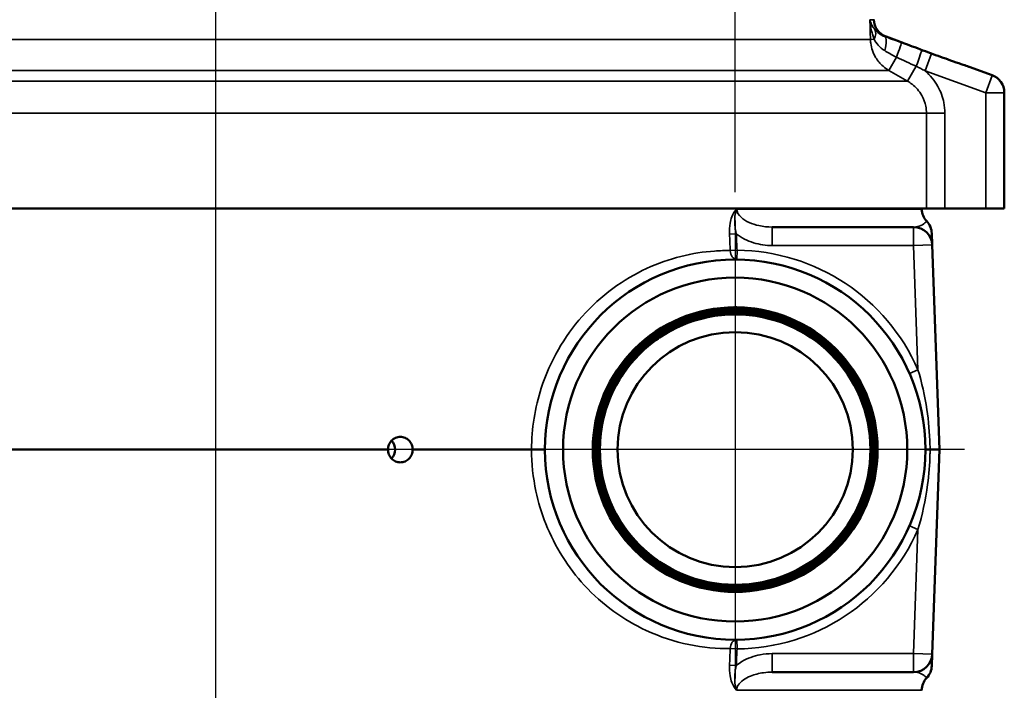
# Model space of a CAD drawing. Units: inches. Extents: x 0.2 to 33.6, y 0.2 to 25.9.
# Drawn here: x 27 to 30.3, y 10.3 to 12.5 of the extents above; entities that cross this region are included whole.
import ezdxf

# ---------------------------------------------------------------- set-up
doc = ezdxf.new("R2010")
doc.units = ezdxf.units.IN
doc.header["$LTSCALE"] = 1.538462
doc.header["$MEASUREMENT"] = 0
for name, color, linetype, lineweight in [('Center Mark (ANSI)', 7, 'Continuous', 25), ('Centerline (ANSI)', 7, 'Continuous', 25), ('Dimension (ANSI)', 7, 'Continuous', 25), ('Visible (ANSI)', 7, 'Continuous', 50), ('Visible Narrow (ANSI)', 7, 'Continuous', 35)]:
    doc.layers.add(name, color=color, linetype=linetype, lineweight=lineweight)
doc.styles.add('Note Text (ANSI)', font='tahoma.ttf')
doc.dimstyles.new('Default (ANSI)', dxfattribs={"dimscale": 1.538462, "dimtxt": 0.12, "dimasz": 0.098425, "dimexe": 0.125, "dimexo": 0.0625, "dimgap": 0.031496, "dimtad": 0, "dimtih": 1, "dimtoh": 1, "dimrnd": 1e-08, "dimzin": 4, "dimdsep": 46, "dimtxsty": 'Note Text (ANSI)', "dimcen": 0.09, "dimdle": 0.393701, "dimclrd": 256, "dimclre": 256, "dimclrt": 256, "dimadec": 0, "dimazin": 1, "dimtfac": 1, "dimtofl": 0, "dimtmove": 0, "dimatfit": 3, "dimfxl": 1, "dimtolj": 1, "dimtzin": 4, "dimlwd": -1, "dimlwe": -1, "dimarcsym": 0})

# ---------------------------------------------------------------- blocks, each defined once
blk = doc.blocks.new('*D21')
at = {"layer": 'Defpoints', "color": 0, "transparency": 16777216}
for p in [(29.4191, 17.4966), (29.4191, 11.848), (24.8097, 11.0762)]:
    blk.add_point(p, dxfattribs=at)
at = {"layer": 'Dimension (ANSI)', "transparency": 16777216}
for p, q in [((24.8097, 11.1724), (24.8097, 17.6889)), ((29.4191, 11.9442), (29.4191, 17.6889)), ((24.9611, 17.4966), (26.736, 17.4966)), ((29.2677, 17.4966), (27.4928, 17.4966))]:
    blk.add_line(p, q, dxfattribs=at)
for points in [[(24.9611, 17.5218), (24.9611, 17.4713), (24.8097, 17.4966)], [(29.2677, 17.5218), (29.2677, 17.4713), (29.4191, 17.4966)]]:
    blk.add_solid(points, dxfattribs=at)
at = {"layer": 'Dimension (ANSI)', "transparency": 16777216, "attachment_point": 2, "style": 'Note Text (ANSI)'}
for s, insert, char_height in [('\\A1; \\fTahoma|b0|i0;\\H0.1846;4.61"', (27.1144, 17.7369), 0.184615), ('\\A1;[117]', (27.1144, 17.4481), 0.18462)]:
    blk.add_mtext(s, dxfattribs=dict(at, insert=insert, char_height=char_height))
blk = doc.blocks.new('*D22')
at = {"layer": 'Defpoints', "color": 0, "transparency": 16777216}
for p in [(27.4357, 16.42), (22.9358, 11.0762), (28.6473, 11.0762)]:
    blk.add_point(p, dxfattribs=at)
at = {"layer": 'Dimension (ANSI)', "transparency": 16777216}
for p, q in [((27.3395, 16.42), (22.7435, 16.42)), ((22.9358, 16.2686), (22.9358, 14.0619)), ((22.9358, 11.2277), (22.9358, 13.4343)), ((28.5511, 11.0762), (22.7435, 11.0762))]:
    blk.add_line(p, q, dxfattribs=at)
for points in [[(22.9106, 16.2686), (22.9611, 16.2686), (22.9358, 16.42)], [(22.9106, 11.2277), (22.9611, 11.2277), (22.9358, 11.0762)]]:
    blk.add_solid(points, dxfattribs=at)
at = {"layer": 'Dimension (ANSI)', "transparency": 16777216, "attachment_point": 2, "style": 'Note Text (ANSI)'}
for s, insert, char_height in [('\\A1; \\fTahoma|b0|i0;\\H0.1846;5.34"', (22.9358, 13.9888), 0.184615), ('\\A1;[136]', (22.9358, 13.6996), 0.18462)]:
    blk.add_mtext(s, dxfattribs=dict(at, insert=insert, char_height=char_height))

msp = doc.modelspace()

# ---------------------------------------------------------------- linework, layer by layer
at = {"layer": 'Center Mark (ANSI)', "linetype": 'Continuous'}
for p, q in [((29.4191, 11.848), (29.4191, 10.3044)), ((30.1909, 11.0762), (28.6473, 11.0762))]:
    msp.add_line(p, q, dxfattribs=at)
at = {"layer": 'Centerline (ANSI)', "linetype": 'Continuous'}
msp.add_line((27.6691, 16.4932), (27.6691, 7.7406), dxfattribs=at)
at = {"layer": 'Visible (ANSI)'}
for p, q in [((29.9272, 12.4679), (29.9724, 12.4515)), ((30.2073, 12.366), (30.2842, 12.338)), ((30.3253, 12.278), (30.3253, 12.2793)), ((30.3253, 11.8887), (30.3253, 12.278)), ((30.063, 11.8887), (25.2628, 11.8887)), ((30.047, 11.8887), (30.047, 11.8865)), ((30.063, 11.8887), (30.1251, 11.8887)), ((30.1251, 11.8887), (30.2628, 11.8887)), ((30.3253, 11.8887), (30.2628, 11.8887)), ((30.02, 11.8262), (29.5437, 11.8262)), ((30.0825, 11.7659), (30.0811, 11.805)), ((30.1066, 11.0762), (30.0825, 11.7659)), ((28.2502, 11.0762), (26.1556, 11.0762)), ((28.7334, 11.0762), (28.3333, 11.0762)), ((28.7785, 11.0762), (28.7334, 11.0762)), ((30.0753, 11.0762), (30.1066, 11.0762)), ((30.0825, 10.3865), (30.1066, 11.0762)), ((30.0811, 10.3475), (30.0825, 10.3865)), ((29.5437, 10.3262), (30.02, 10.3262)), ((30.047, 10.264), (30.047, 10.2659))]:
    msp.add_line(p, q, dxfattribs=at)
for radius in [0.6406, 0.5795, 0.4795, 0.4555, 0.396]:
    msp.add_circle((29.4191, 11.0762), radius, dxfattribs=at)
for centre, radius, start, end in [((29.9486, 12.5267), 0.0625, 181.5, 250), ((30.2628, 12.2793), 0.0625, 0, 70), ((30.1095, 11.8887), 0.0625, 182, 223.3964), ((30.0187, 11.8028), 0.0625, 2, 43.3964), ((30.02, 11.7637), 0.0625, 2, 90), ((29.4191, 11.0762), 0.4795, 88.532, 91.9668), ((29.4191, 11.0762), 0.4555, 123.2373, 126.6721), ((30.02, 10.3887), 0.0625, 270, 358), ((30.0187, 10.3496), 0.0625, 316.6036, 358), ((30.1095, 10.2637), 0.0625, 136.6036, 178)]:
    msp.add_arc(centre, radius, start, end, dxfattribs=at)
msp.add_ellipse((28.2323, 11.0762), major_axis=(0, -0.043), ratio=0.965926, start_param=0.793366, end_param=2.348227, dxfattribs=at)
for points, knots in [([(30.2073, 12.366), (30.2073, 12.366), (30.2052, 12.3667), (30.1964, 12.3697), (30.1892, 12.3722), (30.1699, 12.3789), (30.1579, 12.3831), (30.1338, 12.3916), (30.1223, 12.3957), (30.0995, 12.4039), (30.0883, 12.408), (30.0652, 12.4164), (30.0536, 12.4207), (30.0294, 12.4298), (30.0173, 12.4343), (29.9961, 12.4424), (29.9874, 12.4457), (29.9755, 12.4503), (29.9724, 12.4515), (29.9724, 12.4515)], [-1.000283, -1.000283, -1.000283, -1.000283, -0.896536, -0.896536, -0.778231, -0.778231, -0.654815, -0.654815, -0.557247, -0.557247, -0.466818, -0.466818, -0.369413, -0.369413, -0.251952, -0.251952, -0.125878, -0.125878, -0.000002, -0.000002, -0.000002, -0.000002]), ([(29.1694, 11.4572), (29.1197, 11.4247), (29.0769, 11.3828), (29.0097, 11.285), (28.9859, 11.23), (28.9609, 11.1139), (28.9598, 11.0539), (28.9808, 10.937), (29.0026, 10.8811), (29.0664, 10.7808), (29.1078, 10.7374), (29.2049, 10.6688), (29.2598, 10.6444), (29.3757, 10.6179), (29.4357, 10.6161), (29.5531, 10.6356), (29.6093, 10.6567), (29.7105, 10.7194), (29.7545, 10.7603), (29.8244, 10.8567), (29.8496, 10.9113), (29.8776, 11.0271), (29.8801, 11.0872), (29.862, 11.205), (29.8415, 11.2615), (29.7801, 11.3636), (29.7396, 11.4082), (29.6439, 11.4794), (29.5896, 11.5052), (29.474, 11.5347), (29.4139, 11.538), (29.2957, 11.5214), (29.2388, 11.5016), (29.1358, 11.4413), (29.0906, 11.4013), (29.0182, 11.3064), (28.9916, 11.2523), (28.9606, 11.1369), (28.9566, 11.0767), (28.9718, 10.9582), (28.9909, 10.901), (29.05, 10.797), (29.0894, 10.7513), (29.1836, 10.6776), (29.2375, 10.6503), (29.3526, 10.6179), (29.4128, 10.6131), (29.5317, 10.6268), (29.5893, 10.6453), (29.6941, 10.7032), (29.7403, 10.7421), (29.8153, 10.8355), (29.8433, 10.8891), (29.8772, 11.004), (29.8828, 11.0642), (29.8705, 11.1834), (29.8527, 11.2413), (29.7961, 11.3469), (29.7577, 11.3937), (29.6651, 11.47), (29.6118, 11.4987), (29.4971, 11.5341), (29.4369, 11.5404), (29.3173, 11.5296), (29.2592, 11.5125), (29.1527, 11.4571), (29.1053, 11.4192), (29.0278, 11.3275), (28.9984, 11.2744), (28.9616, 11.1601), (28.9545, 11.0998), (28.9638, 10.98), (28.9802, 10.9215), (29.0344, 10.8142), (29.0717, 10.7663), (29.1626, 10.6876), (29.2154, 10.6575), (29.3294, 10.6191), (29.3897, 10.6113), (29.5098, 10.6192), (29.5685, 10.6348), (29.6767, 10.6877), (29.7251, 10.7245), (29.8051, 10.8146), (29.8359, 10.867), (29.8757, 10.9808), (29.8843, 11.041), (29.8779, 11.1614), (29.863, 11.2204), (29.8113, 11.3294), (29.7751, 11.3783), (29.6859, 11.4595), (29.6338, 11.491), (29.5204, 11.5323), (29.4602, 11.5416), (29.3395, 11.5367), (29.2803, 11.5225), (29.1705, 11.4722), (29.1211, 11.4365), (29.0386, 11.3482), (29.0064, 11.2964), (28.9637, 11.1833), (28.9536, 11.1231), (28.957, 11.0023), (28.9705, 10.9428), (29.0195, 10.8322), (29.0546, 10.7823), (29.142, 10.6986), (29.1935, 10.6657), (29.3062, 10.6215), (29.3663, 10.6106), (29.4874, 10.6126), (29.5471, 10.6253), (29.6584, 10.6731), (29.7089, 10.7076), (29.7938, 10.7941), (29.8273, 10.8452), (29.873, 10.9575), (29.8846, 11.0176), (29.8842, 11.1388), (29.8722, 11.1988), (29.8258, 11.3109), (29.7918, 11.3618), (29.7063, 11.4479), (29.6555, 11.4822), (29.5436, 11.5293), (29.4836, 11.5417), (29.3622, 11.5428), (29.3019, 11.5315), (29.1892, 11.4864), (29.1377, 11.453), (29.0505, 11.3684), (29.0156, 11.318), (28.967, 11.2066), (28.9538, 11.1466), (28.9512, 11.0251), (28.9618, 10.9646), (29.0055, 10.8511), (29.0383, 10.7992), (29.1219, 10.7108), (29.172, 10.6752), (29.2829, 10.6251), (29.3428, 10.6112), (29.4645, 10.607), (29.5252, 10.6169), (29.6394, 10.6593), (29.6918, 10.6915), (29.7813, 10.7741), (29.8176, 10.8238), (29.8691, 10.9343), (29.8838, 10.994), (29.8895, 11.1158), (29.8804, 11.1767), (29.8393, 11.2916), (29.8078, 11.3445), (29.7261, 11.4352), (29.6768, 11.4722), (29.5668, 11.5251), (29.5072, 11.5406), (29.3853, 11.5477), (29.3242, 11.5394), (29.2087, 11.4997), (29.1553, 11.4688), (29.0635, 11.3882), (29.0258, 11.3393), (28.9715, 11.2298), (28.9552, 11.1702), (28.9465, 11.0483), (28.9541, 10.987), (28.9924, 10.8708), (29.0227, 10.817), (29.1023, 10.724), (29.1508, 10.6857), (29.2597, 10.6299), (29.3192, 10.6129), (29.4412, 10.6027), (29.5027, 10.6095), (29.6195, 10.6464), (29.6737, 10.6761), (29.7678, 10.7546), (29.8068, 10.8027), (29.864, 10.9111), (29.8818, 10.9704), (29.8935, 11.0925), (29.8875, 11.1541), (29.852, 11.2715), (29.8229, 11.3262), (29.7455, 11.4214), (29.6978, 11.461), (29.59, 11.5197), (29.5308, 11.5382), (29.4087, 11.5515), (29.347, 11.5462), (29.2289, 11.5121), (29.1738, 11.4837), (29.0775, 11.4074), (29.0373, 11.3601), (28.9772, 11.2529), (28.9579, 11.1939), (28.943, 11.0718), (28.9476, 11.0099), (28.9802, 10.8912), (29.008, 10.8357), (29.0832, 10.7383), (29.13, 10.6974), (29.2367, 10.6359), (29.2955, 10.6159), (29.4176, 10.5995), (29.4797, 10.6033), (29.5988, 10.6345), (29.6548, 10.6616), (29.7533, 10.7357), (29.7948, 10.7821), (29.8577, 10.8881), (29.8785, 10.9468), (29.8965, 11.0688), (29.8934, 11.131), (29.8637, 11.2507), (29.8372, 11.3071), (29.7642, 11.4066), (29.7183, 11.4488), (29.6129, 11.5131), (29.5545, 11.5347), (29.4325, 11.5542), (29.3702, 11.5519), (29.2499, 11.5236), (29.1931, 11.4978), (29.0926, 11.4259), (29.0498, 11.3805), (28.9841, 11.2758), (28.9617, 11.2175), (28.9407, 11.0956), (28.9422, 11.0332), (28.969, 10.9124), (28.9941, 10.8552), (29.0648, 10.7536), (29.1098, 10.7102), (29.2138, 10.6431), (29.2719, 10.62), (29.3937, 10.5974), (29.4562, 10.5982), (29.5775, 10.6235), (29.6351, 10.6479), (29.7377, 10.7175), (29.7817, 10.762), (29.8502, 10.8653), (29.8741, 10.9232), (29.8982, 11.0448), (29.8983, 11.1075), (29.8744, 11.2292), (29.8506, 11.2872), (29.7823, 11.3908), (29.7383, 11.4354), (29.6357, 11.5053), (29.578, 11.5299), (29.4565, 11.5556), (29.3938, 11.5564), (29.2716, 11.534), (29.2132, 11.511), (29.1087, 11.4438), (29.0634, 11.4003), (28.9921, 11.2985), (28.9668, 11.241), (28.9396, 11.1197), (28.9379, 11.0569), (28.9588, 10.9342), (28.9812, 10.8755), (29.0471, 10.77), (29.0901, 10.7241), (29.1912, 10.6515), (29.2484, 10.6254), (29.3696, 10.5966), (29.4324, 10.5942), (29.5555, 10.6136), (29.6146, 10.6352), (29.7211, 10.6999), (29.7675, 10.7424), (29.8415, 10.8428), (29.8684, 10.8997), (29.8987, 11.0207), (29.9019, 11.0836), (29.884, 11.2071), (29.8631, 11.2665), (29.7996, 11.3739), (29.7577, 11.421), (29.6683, 11.4886), (29.6242, 11.5123), (29.5303, 11.5452), (29.4811, 11.5543), (29.4314, 11.5556)], [0, 0, 0, 0, 0.452465, 0.452465, 0.905092, 0.905092, 1.357881, 1.357881, 1.810832, 1.810832, 2.263946, 2.263946, 2.717221, 2.717221, 3.170659, 3.170659, 3.624259, 3.624259, 4.078021, 4.078021, 4.531945, 4.531945, 4.986031, 4.986031, 5.440279, 5.440279, 5.89469, 5.89469, 6.349263, 6.349263, 6.803997, 6.803997, 7.258894, 7.258894, 7.713953, 7.713953, 8.169175, 8.169175, 8.624558, 8.624558, 9.080103, 9.080103, 9.535811, 9.535811, 9.99168, 9.99168, 10.447712, 10.447712, 10.903906, 10.903906, 11.360262, 11.360262, 11.81678, 11.81678, 12.273461, 12.273461, 12.730303, 12.730303, 13.187307, 13.187307, 13.644474, 13.644474, 14.101803, 14.101803, 14.559294, 14.559294, 15.016947, 15.016947, 15.474762, 15.474762, 15.932739, 15.932739, 16.390878, 16.390878, 16.849179, 16.849179, 17.307643, 17.307643, 17.766269, 17.766269, 18.225056, 18.225056, 18.684006, 18.684006, 19.143118, 19.143118, 19.602392, 19.602392, 20.061828, 20.061828, 20.521426, 20.521426, 20.981186, 20.981186, 21.441109, 21.441109, 21.901193, 21.901193, 22.36144, 22.36144, 22.821848, 22.821848, 23.282419, 23.282419, 23.743152, 23.743152, 24.204047, 24.204047, 24.665104, 24.665104, 25.126323, 25.126323, 25.587704, 25.587704, 26.049247, 26.049247, 26.510952, 26.510952, 26.97282, 26.97282, 27.434849, 27.434849, 27.897041, 27.897041, 28.359394, 28.359394, 28.82191, 28.82191, 29.284588, 29.284588, 29.747428, 29.747428, 30.21043, 30.21043, 30.673594, 30.673594, 31.13692, 31.13692, 31.600408, 31.600408, 32.064058, 32.064058, 32.52787, 32.52787, 32.991844, 32.991844, 33.455981, 33.455981, 33.920279, 33.920279, 34.38474, 34.38474, 34.849362, 34.849362, 35.314147, 35.314147, 35.779094, 35.779094, 36.244202, 36.244202, 36.709473, 36.709473, 37.174906, 37.174906, 37.640501, 37.640501, 38.106258, 38.106258, 38.572177, 38.572177, 39.038258, 39.038258, 39.504501, 39.504501, 39.970906, 39.970906, 40.437473, 40.437473, 40.904202, 40.904202, 41.371093, 41.371093, 41.838147, 41.838147, 42.305362, 42.305362, 42.772739, 42.772739, 43.240279, 43.240279, 43.70798, 43.70798, 44.175844, 44.175844, 44.643869, 44.643869, 45.112057, 45.112057, 45.580406, 45.580406, 46.048918, 46.048918, 46.517592, 46.517592, 46.986427, 46.986427, 47.455425, 47.455425, 47.924585, 47.924585, 48.393906, 48.393906, 48.86339, 48.86339, 49.333036, 49.333036, 49.802844, 49.802844, 50.272813, 50.272813, 50.742945, 50.742945, 51.213239, 51.213239, 51.683695, 51.683695, 52.154313, 52.154313, 52.625093, 52.625093, 53.096035, 53.096035, 53.567139, 53.567139, 54.038405, 54.038405, 54.509833, 54.509833, 54.981423, 54.981423, 55.453175, 55.453175, 55.925088, 55.925088, 56.397164, 56.397164, 56.869402, 56.869402, 57.341802, 57.341802, 57.814364, 57.814364, 58.287088, 58.287088, 58.759974, 58.759974, 59.233022, 59.233022, 59.706232, 59.706232, 60.179604, 60.179604, 60.653138, 60.653138, 61.126834, 61.126834, 61.600692, 61.600692, 62.074712, 62.074712, 62.548894, 62.548894, 63.023238, 63.023238, 63.497744, 63.497744, 63.972412, 63.972412, 64.447242, 64.447242, 64.922234, 64.922234, 65.397387, 65.397387, 65.872703, 65.872703, 66.251387, 66.251387, 66.630175, 66.630175, 66.630175, 66.630175]), ([(29.4026, 11.5554), (29.465, 11.5575), (29.5273, 11.5474), (29.6443, 11.5039), (29.698, 11.4709), (29.7897, 11.3862), (29.8269, 11.3353), (29.8795, 11.2221), (29.8945, 11.161), (29.9003, 11.0363), (29.8909, 10.9741), (29.8489, 10.8566), (29.8166, 10.8026), (29.7332, 10.71), (29.6828, 10.6723), (29.5705, 10.6183), (29.5096, 10.6025), (29.3852, 10.5953), (29.3229, 10.6038), (29.2052, 10.6443), (29.1508, 10.6759), (29.0573, 10.758), (29.019, 10.8078), (28.9637, 10.9193), (28.9472, 10.9799), (28.9384, 11.104), (28.9462, 11.1663), (28.9851, 11.2844), (29.016, 11.3391), (29.0969, 11.4335), (29.1461, 11.4724), (29.2568, 11.529), (29.3171, 11.5462), (29.4409, 11.5565), (29.5032, 11.5496), (29.6216, 11.5121), (29.6766, 11.482), (29.7718, 11.4024), (29.8112, 11.3537), (29.8691, 11.2439), (29.8871, 11.1839), (29.8989, 11.0605), (29.8928, 10.9982), (29.8568, 10.8795), (29.8275, 10.8242), (29.7492, 10.7281), (29.701, 10.6881), (29.5922, 10.6289), (29.5325, 10.6103), (29.4093, 10.5969), (29.347, 10.6023), (29.228, 10.6367), (29.1725, 10.6653), (29.0755, 10.7423), (29.035, 10.7899), (28.9746, 10.8978), (28.9552, 10.9572), (28.9403, 11.08), (28.9449, 11.1423), (28.9778, 11.2615), (29.0057, 11.3173), (29.0814, 11.4151), (29.1284, 11.4561), (29.2354, 11.5178), (29.2945, 11.5379), (29.4169, 11.5543), (29.4791, 11.5505), (29.5986, 11.5192), (29.6547, 11.492), (29.7533, 11.4177), (29.7948, 11.3712), (29.8577, 11.2651), (29.8785, 11.2064), (29.8964, 11.0843), (29.8934, 11.0222), (29.8636, 10.9025), (29.8372, 10.8461), (29.7642, 10.7468), (29.7183, 10.7047), (29.6131, 10.6406), (29.5548, 10.6191), (29.4331, 10.5997), (29.371, 10.602), (29.2511, 10.6302), (29.1945, 10.6559), (29.0944, 10.7276), (29.0519, 10.7728), (28.9865, 10.8771), (28.9643, 10.9351), (28.9434, 11.0563), (28.9449, 11.1183), (28.9717, 11.2384), (28.9966, 11.2952), (29.0669, 11.3961), (29.1115, 11.4391), (29.2148, 11.5057), (29.2725, 11.5286), (29.3933, 11.5509), (29.4552, 11.5502), (29.5754, 11.525), (29.6325, 11.5008), (29.7341, 11.4319), (29.7776, 11.3878), (29.8454, 11.2855), (29.8689, 11.2282), (29.8928, 11.1079), (29.8928, 11.046), (29.8691, 10.9257), (29.8457, 10.8684), (29.7781, 10.7662), (29.7347, 10.7221), (29.6334, 10.6532), (29.5765, 10.6289), (29.4566, 10.6037), (29.3948, 10.6028), (29.2744, 10.625), (29.2169, 10.6477), (29.1139, 10.7139), (29.0694, 10.7567), (28.9993, 10.857), (28.9744, 10.9135), (28.9477, 11.0329), (28.9461, 11.0946), (28.9667, 11.2151), (28.9887, 11.2728), (29.0535, 11.3764), (29.0957, 11.4214), (29.195, 11.4926), (29.2511, 11.5182), (29.3699, 11.5464), (29.4315, 11.5487), (29.5521, 11.5296), (29.61, 11.5084), (29.7143, 11.445), (29.7597, 11.4034), (29.8321, 11.3052), (29.8583, 11.2495), (29.8879, 11.1311), (29.891, 11.0697), (29.8735, 10.949), (29.853, 10.891), (29.791, 10.7861), (29.75, 10.7402), (29.6528, 10.6667), (29.5975, 10.6398), (29.4797, 10.6088), (29.4184, 10.6049), (29.2977, 10.6209), (29.2395, 10.6407), (29.134, 10.7013), (29.0876, 10.7416), (29.0131, 10.8378), (28.9856, 10.8926), (28.9531, 11.0099), (28.9485, 11.0711), (28.963, 11.1918), (28.9819, 11.2501), (29.0412, 11.3563), (29.0809, 11.403), (29.1759, 11.4787), (29.2304, 11.5068), (29.347, 11.5407), (29.4081, 11.5461), (29.5288, 11.5331), (29.5873, 11.5149), (29.694, 11.457), (29.7412, 11.418), (29.8179, 11.324), (29.8467, 11.27), (29.8819, 11.1539), (29.8881, 11.093), (29.8766, 10.9724), (29.8591, 10.9137), (29.8027, 10.8065), (29.7643, 10.7589), (29.6714, 10.6811), (29.6178, 10.6517), (29.5024, 10.615), (29.4417, 10.6082), (29.321, 10.6181), (29.2623, 10.6348), (29.1545, 10.6898), (29.1065, 10.7276), (29.0277, 10.8194), (28.9976, 10.8725), (28.9596, 10.9873), (28.952, 11.0478), (28.9604, 11.1684), (28.9764, 11.2273), (29.03, 11.3356), (29.0671, 11.384), (29.1577, 11.4638), (29.2104, 11.4945), (29.3246, 11.5339), (29.3849, 11.5422), (29.5055, 11.5353), (29.5644, 11.5201), (29.6733, 11.468), (29.722, 11.4315), (29.8029, 11.342), (29.8341, 11.2898), (29.8749, 11.1763), (29.884, 11.1161), (29.8786, 10.9957), (29.8641, 10.9366), (29.8134, 10.8273), (29.7776, 10.7781), (29.6892, 10.6963), (29.6374, 10.6645), (29.5246, 10.6224), (29.4647, 10.6126), (29.3444, 10.6165), (29.2852, 10.6301), (29.1754, 10.6794), (29.1259, 10.7146), (29.0431, 10.8018), (29.0107, 10.8531), (28.9672, 10.9652), (28.9567, 11.025), (28.9591, 11.1451), (28.972, 11.2044), (29.0199, 11.3146), (29.0543, 11.3645), (29.1404, 11.4482), (29.1912, 11.4813), (29.3026, 11.526), (29.3622, 11.5373), (29.4822, 11.5364), (29.5415, 11.5242), (29.6521, 11.4778), (29.7024, 11.444), (29.787, 11.3591), (29.8207, 11.3088), (29.8667, 11.1981), (29.8787, 11.1388), (29.8793, 11.0189), (29.8679, 10.9596), (29.8229, 10.8485), (29.7898, 10.7979), (29.7061, 10.7123), (29.6562, 10.6781), (29.5463, 10.6308), (29.4872, 10.6181), (29.3676, 10.616), (29.3082, 10.6267), (29.1967, 10.6702), (29.1458, 10.7026), (29.0593, 10.7852), (29.0245, 10.8345), (28.9759, 10.9437), (28.9625, 11.0025), (28.9589, 11.1219), (28.9688, 11.1814), (29.0109, 11.2932), (29.0427, 11.3444), (29.124, 11.4318), (29.1728, 11.4672), (29.2813, 11.5171), (29.3398, 11.5312), (29.459, 11.5362), (29.5185, 11.5271), (29.6307, 11.4865), (29.6822, 11.4554), (29.7705, 11.3752), (29.8064, 11.3269), (29.8576, 11.2193), (29.8724, 11.161), (29.8789, 11.0421), (29.8705, 10.9825), (29.8313, 10.87), (29.8009, 10.8182), (29.722, 10.7291), (29.6742, 10.6926), (29.5674, 10.6402), (29.5094, 10.6246), (29.3907, 10.6167), (29.3311, 10.6244), (29.2183, 10.6621), (29.1662, 10.6918), (29.0762, 10.7695), (29.0392, 10.8167), (28.9855, 10.9228), (28.9693, 10.9805), (28.9599, 11.0989), (28.9668, 11.1585), (28.9994, 11.26), (29.0208, 11.3025), (29.0758, 11.3794), (29.1091, 11.4134), (29.147, 11.4416)], [0, 0, 0, 0, 0.476095, 0.476095, 0.952028, 0.952028, 1.427799, 1.427799, 1.903408, 1.903408, 2.378855, 2.378855, 2.854139, 2.854139, 3.329261, 3.329261, 3.804221, 3.804221, 4.279019, 4.279019, 4.753655, 4.753655, 5.228129, 5.228129, 5.70244, 5.70244, 6.17659, 6.17659, 6.650577, 6.650577, 7.124402, 7.124402, 7.598064, 7.598064, 8.071565, 8.071565, 8.544903, 8.544903, 9.01808, 9.01808, 9.491094, 9.491094, 9.963945, 9.963945, 10.436635, 10.436635, 10.909163, 10.909163, 11.381528, 11.381528, 11.853731, 11.853731, 12.325772, 12.325772, 12.797651, 12.797651, 13.269367, 13.269367, 13.740922, 13.740922, 14.212314, 14.212314, 14.683544, 14.683544, 15.154612, 15.154612, 15.625517, 15.625517, 16.096261, 16.096261, 16.566842, 16.566842, 17.037261, 17.037261, 17.507518, 17.507518, 17.977613, 17.977613, 18.447545, 18.447545, 18.917315, 18.917315, 19.386923, 19.386923, 19.856369, 19.856369, 20.325653, 20.325653, 20.794774, 20.794774, 21.263733, 21.263733, 21.73253, 21.73253, 22.201165, 22.201165, 22.669638, 22.669638, 23.137948, 23.137948, 23.606096, 23.606096, 24.074082, 24.074082, 24.541906, 24.541906, 25.009568, 25.009568, 25.477067, 25.477067, 25.944404, 25.944404, 26.411579, 26.411579, 26.878591, 26.878591, 27.345442, 27.345442, 27.81213, 27.81213, 28.278656, 28.278656, 28.74502, 28.74502, 29.211221, 29.211221, 29.677261, 29.677261, 30.143138, 30.143138, 30.608852, 30.608852, 31.074405, 31.074405, 31.539795, 31.539795, 32.005023, 32.005023, 32.470089, 32.470089, 32.934993, 32.934993, 33.399734, 33.399734, 33.864314, 33.864314, 34.32873, 34.32873, 34.792985, 34.792985, 35.257078, 35.257078, 35.721008, 35.721008, 36.184776, 36.184776, 36.648381, 36.648381, 37.111825, 37.111825, 37.575106, 37.575106, 38.038225, 38.038225, 38.501182, 38.501182, 38.963976, 38.963976, 39.426608, 39.426608, 39.889078, 39.889078, 40.351386, 40.351386, 40.813532, 40.813532, 41.275515, 41.275515, 41.737336, 41.737336, 42.198994, 42.198994, 42.660491, 42.660491, 43.121825, 43.121825, 43.582997, 43.582997, 44.044006, 44.044006, 44.504854, 44.504854, 44.965539, 44.965539, 45.426062, 45.426062, 45.886422, 45.886422, 46.34662, 46.34662, 46.806656, 46.806656, 47.26653, 47.26653, 47.726241, 47.726241, 48.185791, 48.185791, 48.645177, 48.645177, 49.104402, 49.104402, 49.563464, 49.563464, 50.022364, 50.022364, 50.481102, 50.481102, 50.939678, 50.939678, 51.398091, 51.398091, 51.856342, 51.856342, 52.31443, 52.31443, 52.772357, 52.772357, 53.230121, 53.230121, 53.687723, 53.687723, 54.145162, 54.145162, 54.602439, 54.602439, 55.059554, 55.059554, 55.516507, 55.516507, 55.973297, 55.973297, 56.429925, 56.429925, 56.886391, 56.886391, 57.342694, 57.342694, 57.798835, 57.798835, 58.254814, 58.254814, 58.71063, 58.71063, 59.166285, 59.166285, 59.621776, 59.621776, 60.077106, 60.077106, 60.532273, 60.532273, 60.987278, 60.987278, 61.442121, 61.442121, 61.896801, 61.896801, 62.351319, 62.351319, 62.805675, 62.805675, 63.259868, 63.259868, 63.713899, 63.713899, 64.167768, 64.167768, 64.621474, 64.621474, 65.075018, 65.075018, 65.5284, 65.5284, 65.98162, 65.98162, 66.342482, 66.342482, 66.703241, 66.703241, 66.703241, 66.703241]), ([(29.3487, 11.5288), (29.3324, 11.5258), (29.3147, 11.5217), (29.2509, 11.5025), (29.2084, 11.4828), (29.1694, 11.4572)], [0.1138839, 0.1138839, 0.1138839, 0.1138839, 0.2029316, 0.2029316, 0.4144826, 0.4144826, 0.4144826, 0.4144826]), ([(28.2502, 11.0762), (28.2502, 11.0762), (28.2502, 11.0762), (28.2502, 11.0763), (28.2502, 11.0817), (28.2512, 11.0874), (28.2554, 11.098), (28.2585, 11.1028), (28.2658, 11.1105), (28.2705, 11.1138), (28.2807, 11.1181), (28.2863, 11.1192), (28.2967, 11.1192), (28.3023, 11.1181), (28.3125, 11.1138), (28.3172, 11.1105), (28.3246, 11.1028), (28.3278, 11.098), (28.3322, 11.0874), (28.3333, 11.0817), (28.3333, 11.0762), (28.3333, 11.0762), (28.3333, 11.0762)], [-0.0000682, -0.0000682, -0.0000682, -0.0000682, 0, 0, 0, 0.041142, 0.041142, 0.0822839, 0.0822839, 0.1234072, 0.1234072, 0.1645304, 0.1645304, 0.2056537, 0.2056537, 0.2467769, 0.2467769, 0.2879189, 0.2879189, 0.3290609, 0.3290609, 0.329129, 0.329129, 0.329129, 0.329129]), ([(28.3333, 11.0762), (28.3333, 11.0762), (28.3333, 11.0762), (28.3333, 11.0762), (28.3333, 11.0708), (28.3322, 11.065), (28.3278, 11.0545), (28.3246, 11.0496), (28.3172, 11.042), (28.3125, 11.0387), (28.3023, 11.0343), (28.2967, 11.0332), (28.2863, 11.0332), (28.2807, 11.0343), (28.2705, 11.0387), (28.2658, 11.042), (28.2585, 11.0496), (28.2554, 11.0545), (28.2512, 11.065), (28.2502, 11.0708), (28.2502, 11.0762), (28.2502, 11.0762), (28.2502, 11.0762)], [-0.0000682, -0.0000682, -0.0000682, -0.0000682, 0, 0, 0, 0.041142, 0.041142, 0.0822839, 0.0822839, 0.1234072, 0.1234072, 0.1645304, 0.1645304, 0.2056537, 0.2056537, 0.2467769, 0.2467769, 0.2879189, 0.2879189, 0.3290609, 0.3290609, 0.329129, 0.329129, 0.329129, 0.329129]), ([(30.0659, 11.0763), (30.0652, 11.0763), (30.0645, 11.0763), (30.0625, 11.0763), (30.0615, 11.0763), (30.0601, 11.0763), (30.0597, 11.0762), (30.0597, 11.0762)], [0.3881681, 0.3881681, 0.3881681, 0.3881681, 0.5000005, 0.5000005, 0.7500007, 0.7500007, 1.000001, 1.000001, 1.000001, 1.000001]), ([(30.0753, 11.0762), (30.073, 11.0762), (30.0708, 11.0763), (30.0678, 11.0763), (30.0668, 11.0763), (30.0659, 11.0763)], [0, 0, 0, 0, 0.2500002, 0.2500002, 0.3881681, 0.3881681, 0.3881681, 0.3881681])]:
    msp.add_open_spline(points, degree=3, knots=knots, dxfattribs=at)
at = {"layer": 'Visible Narrow (ANSI)'}
for p, q in [((29.8745, 12.4587), (25.4503, 12.4587)), ((29.8869, 12.459), (29.8745, 12.4587)), ((30.0587, 12.3523), (30.0801, 12.411)), ((30.2842, 12.3367), (30.0801, 12.411)), ((29.9626, 12.3985), (29.9369, 12.3537)), ((30.0287, 12.3679), (29.9998, 12.3176)), ((29.9369, 12.3537), (25.3879, 12.3537)), ((30.0587, 12.3523), (30.2628, 12.278)), ((30.2628, 12.278), (30.2842, 12.3367)), ((29.9998, 12.3176), (25.3253, 12.3176)), ((30.2628, 12.278), (30.2628, 11.8887)), ((30.3253, 12.278), (30.2628, 12.278)), ((30.063, 12.2094), (25.2628, 12.2094)), ((30.063, 12.2094), (30.063, 11.8887)), ((30.1251, 12.2094), (30.063, 12.2094)), ((30.1251, 11.8887), (30.1251, 12.2094)), ((29.424, 11.8865), (30.047, 11.8865)), ((29.4227, 11.8038), (29.4, 11.8027)), ((29.5437, 11.7637), (29.5437, 11.8262)), ((30.02, 11.7637), (30.02, 11.8262)), ((29.4026, 11.747), (29.4254, 11.7481)), ((29.4251, 11.7168), (29.4254, 11.7481)), ((29.5437, 11.7637), (30.02, 11.7637)), ((30.0825, 11.7659), (30.02, 11.7637)), ((30.02, 11.7637), (30.0346, 11.3455)), ((30.0346, 11.3455), (30.006, 11.333)), ((30.006, 10.8195), (30.0346, 10.807)), ((30.0346, 10.807), (30.02, 10.3887)), ((29.4254, 10.4044), (29.4251, 10.4356)), ((29.4254, 10.4044), (29.4026, 10.4055)), ((29.5437, 10.3262), (29.5437, 10.3887)), ((30.02, 10.3887), (29.5437, 10.3887)), ((30.02, 10.3887), (30.0825, 10.3865)), ((30.02, 10.3262), (30.02, 10.3887)), ((29.4227, 10.3487), (29.4, 10.3498)), ((30.047, 10.2659), (29.424, 10.2659))]:
    msp.add_line(p, q, dxfattribs=at)
for start, end in [(23.626, 89.4647), (270.5353, 336.374)]:
    msp.add_arc((29.4191, 11.0762), 0.6719, start, end, dxfattribs=at)
for centre, major_axis, ratio, start_param, end_param in [((29.8373, 12.4577), (0.0503, 0.0371), 0.59932, 5.422161, 6.199285), ((29.9017, 12.4092), (0.021, 0.0589), 0.268869, 5.00451, 6.261373), ((29.9572, 12.3891), (0.0213, 0.0587), 0.030079, 4.883254, 6.263392), ((30.0264, 12.364), (0.0214, 0.0587), 0.012298, 4.78291, 6.263643), ((30.2628, 12.278), (0.0625, 0), 0.999785, 0, 1.2218), ((29.4254, 11.7481), (-0.0003, -0.0312), 0.727352, 4.754092, 6.283185), ((29.4254, 10.4044), (-0.0003, 0.0312), 0.727352, 0, 1.529093)]:
    msp.add_ellipse(centre, major_axis=major_axis, ratio=ratio, start_param=start_param, end_param=end_param, dxfattribs=at)
for points, knots in [([(29.8861, 12.525), (29.8861, 12.525), (29.8855, 12.525), (29.8829, 12.525), (29.881, 12.525), (29.8784, 12.525), (29.8768, 12.525), (29.8749, 12.5249), (29.8727, 12.5249)], [-0.4814085, -0.4814085, -0.4814085, -0.4814085, -0.2407043, -0.2407043, 0, 0, 0, 0.1548709, 0.1548709, 0.1548709, 0.1548709]), ([(29.8893, 12.4922), (29.8874, 12.4944), (29.8857, 12.4968), (29.8825, 12.5015), (29.8811, 12.5039), (29.8798, 12.5064), (29.8782, 12.5094), (29.8768, 12.5125), (29.8745, 12.5187), (29.8735, 12.5218), (29.8727, 12.5249)], [0, 0, 0, 0, 0.0537223, 0.0537223, 0.1074446, 0.1074446, 0.1074446, 0.1739726, 0.1739726, 0.2405006, 0.2405006, 0.2405006, 0.2405006]), ([(29.8727, 12.5249), (29.8732, 12.5187), (29.8739, 12.5124), (29.8758, 12.5), (29.877, 12.4938), (29.8784, 12.4877), (29.8795, 12.4828), (29.8808, 12.4779), (29.8836, 12.4683), (29.8852, 12.4636), (29.8869, 12.459)], [-0.2405006, -0.2405006, -0.2405006, -0.2405006, -0.1739726, -0.1739726, -0.1074446, -0.1074446, -0.1074446, -0.0537223, -0.0537223, 0, 0, 0, 0]), ([(29.9231, 12.4679), (29.9159, 12.4704), (29.9093, 12.4741), (29.898, 12.4825), (29.8932, 12.4873), (29.8893, 12.4922)], [0, 0, 0, 0, 0.1178487, 0.1178487, 0.231989, 0.231989, 0.231989, 0.231989]), ([(29.9231, 12.4679), (29.9239, 12.4679), (29.9246, 12.4679), (29.9265, 12.4679), (29.9272, 12.4679), (29.9272, 12.4679)], [0.1323804, 0.1323804, 0.1323804, 0.1323804, 0.2407043, 0.2407043, 0.4814085, 0.4814085, 0.4814085, 0.4814085]), ([(29.9786, 12.4479), (29.9686, 12.4515), (29.9587, 12.4551), (29.9401, 12.4618), (29.9315, 12.4649), (29.9231, 12.4679)], [0, 0, 0, 0, 0.0809301, 0.0809301, 0.1517043, 0.1517043, 0.1517043, 0.1517043]), ([(29.8745, 12.4587), (29.8746, 12.4543), (29.8749, 12.4499), (29.8777, 12.4287), (29.8834, 12.4124), (29.8988, 12.3866), (29.9073, 12.3765), (29.9232, 12.3625), (29.9299, 12.3578), (29.9369, 12.3537)], [-0.1623726, -0.1623726, -0.1623726, -0.1623726, -0.1456377, -0.1456377, -0.0809098, -0.0809098, -0.0311192, -0.0311192, 0, 0, 0, 0]), ([(29.8869, 12.459), (29.8905, 12.4523), (29.8952, 12.4454), (29.9071, 12.4322), (29.9144, 12.426), (29.9229, 12.4207)], [-0.231989, -0.231989, -0.231989, -0.231989, -0.1178487, -0.1178487, 0, 0, 0, 0]), ([(30.0478, 12.4227), (30.0363, 12.4269), (30.0248, 12.4311), (30.0018, 12.4394), (29.9902, 12.4437), (29.9786, 12.4479)], [0, 0, 0, 0, 0.0930938, 0.0930938, 0.1870379, 0.1870379, 0.1870379, 0.1870379]), ([(29.9229, 12.4207), (29.928, 12.4176), (29.9335, 12.4141), (29.9465, 12.4065), (29.9543, 12.4022), (29.9626, 12.3985)], [-0.1517043, -0.1517043, -0.1517043, -0.1517043, -0.0809301, -0.0809301, 0, 0, 0, 0]), ([(30.0801, 12.411), (30.0747, 12.4129), (30.0693, 12.4149), (30.0586, 12.4188), (30.0532, 12.4208), (30.0478, 12.4227)], [0, 0, 0, 0, 0.04358834, 0.04358834, 0.08717669, 0.08717669, 0.08717669, 0.08717669]), ([(29.9626, 12.3985), (29.9737, 12.3934), (29.9847, 12.3882), (30.0067, 12.378), (30.0177, 12.373), (30.0287, 12.3679)], [-0.1870379, -0.1870379, -0.1870379, -0.1870379, -0.0930938, -0.0930938, 0, 0, 0, 0]), ([(30.0287, 12.3679), (30.0339, 12.3654), (30.0391, 12.3629), (30.0491, 12.3576), (30.054, 12.355), (30.0587, 12.3523)], [-0.08717669, -0.08717669, -0.08717669, -0.08717669, -0.04358834, -0.04358834, 0, 0, 0, 0]), ([(29.9369, 12.3537), (29.9474, 12.3477), (29.9579, 12.3417), (29.9788, 12.3297), (29.9893, 12.3236), (29.9998, 12.3176)], [-0.1842245, -0.1842245, -0.1842245, -0.1842245, -0.0921122, -0.0921122, 0, 0, 0, 0]), ([(30.1251, 12.2094), (30.1251, 12.2215), (30.124, 12.2336), (30.1179, 12.2645), (30.1111, 12.2829), (30.0907, 12.3197), (30.0761, 12.3376), (30.0587, 12.3523)], [0, 0, 0, 0, 0.0922383, 0.0922383, 0.2398196, 0.2398196, 0.4131571, 0.4131571, 0.4131571, 0.4131571]), ([(30.2842, 12.338), (30.2842, 12.338), (30.2842, 12.338), (30.2842, 12.338), (30.2842, 12.338), (30.2842, 12.3377), (30.2842, 12.3371), (30.2842, 12.3369), (30.2842, 12.3367)], [-0.4717205, -0.4717205, -0.4717205, -0.4717205, -0.4717197, -0.4717197, -0.4717197, -0.2358599, -0.2358599, -0.1541978, -0.1541978, -0.1541978, -0.1541978]), ([(29.9998, 12.3176), (30.005, 12.3147), (30.0099, 12.3113), (30.028, 12.2974), (30.0391, 12.2843), (30.0536, 12.2584), (30.0581, 12.2461), (30.0622, 12.2255), (30.063, 12.2174), (30.063, 12.2094)], [-0.4995034, -0.4995034, -0.4995034, -0.4995034, -0.4316753, -0.4316753, -0.2398196, -0.2398196, -0.0922383, -0.0922383, 0, 0, 0, 0]), ([(29.424, 11.8865), (29.4173, 11.8803), (29.4119, 11.871), (29.4054, 11.8539), (29.4035, 11.8465), (29.4001, 11.8271), (29.3994, 11.8149), (29.4, 11.8027)], [-0.2449753, -0.2449753, -0.2449753, -0.2449753, -0.1529752, -0.1529752, -0.0929515, -0.0929515, 0, 0, 0, 0]), ([(29.4227, 11.8038), (29.4202, 11.8136), (29.4185, 11.8237), (29.4174, 11.8407), (29.4174, 11.8474), (29.4185, 11.8644), (29.4199, 11.8744), (29.424, 11.8865)], [0, 0, 0, 0, 0.0929515, 0.0929515, 0.1529752, 0.1529752, 0.2449753, 0.2449753, 0.2449753, 0.2449753]), ([(29.5437, 11.8262), (29.5288, 11.8262), (29.5137, 11.8278), (29.476, 11.836), (29.4537, 11.8453), (29.4304, 11.867), (29.4247, 11.8767), (29.424, 11.8865)], [-0.7477715, -0.7477715, -0.7477715, -0.7477715, -0.5863492, -0.5863492, -0.3280736, -0.3280736, -0.1765054, -0.1765054, -0.1765054, -0.1765054]), ([(30.0641, 11.8458), (30.0641, 11.8457), (30.0629, 11.8444), (30.0574, 11.8393), (30.0519, 11.8349), (30.0377, 11.8285), (30.0296, 11.8262), (30.02, 11.8262)], [1.666641, 1.666641, 1.666641, 1.666641, 2.123116, 2.123116, 2.772098, 2.772098, 3.333216, 3.333216, 3.333216, 3.333216]), ([(29.4227, 11.8038), (29.4398, 11.7899), (29.46, 11.7798), (29.5013, 11.7669), (29.5225, 11.7637), (29.5437, 11.7637)], [0.4178949, 0.4178949, 0.4178949, 0.4178949, 0.5863492, 0.5863492, 0.7477715, 0.7477715, 0.7477715, 0.7477715]), ([(29.4254, 11.7481), (29.4249, 11.7574), (29.4245, 11.7666), (29.4236, 11.7852), (29.4231, 11.7945), (29.4227, 11.8038)], [0, 0, 0, 0, 0.0708088, 0.0708088, 0.1416176, 0.1416176, 0.1416176, 0.1416176]), ([(29.4, 11.8027), (29.4004, 11.7934), (29.4009, 11.7841), (29.4018, 11.7655), (29.4022, 11.7563), (29.4026, 11.747)], [-0.1416176, -0.1416176, -0.1416176, -0.1416176, -0.0708088, -0.0708088, 0, 0, 0, 0]), ([(29.4026, 11.747), (29.3852, 11.7471), (29.3676, 11.7466), (29.276, 11.7401), (29.1978, 11.7219), (29.0437, 11.6505), (28.9677, 11.5968), (28.8442, 11.4578), (28.7956, 11.3751), (28.7448, 11.2175), (28.7335, 11.147), (28.7334, 11.0762)], [-15.176946, -15.176946, -15.176946, -15.176946, -14.981277, -14.981277, -14.176593, -14.176593, -13.371439, -13.371439, -12.623538, -12.623538, -12.0838, -12.0838, -12.0838, -12.0838]), ([(30.0753, 11.0762), (30.0753, 11.0815), (30.0752, 11.0868), (30.0739, 11.1321), (30.0704, 11.172), (30.0577, 11.2571), (30.0477, 11.3022), (30.0346, 11.3455)], [1.2602322, 1.2602322, 1.2602322, 1.2602322, 1.3004727, 1.3004727, 1.605335, 1.605335, 1.9635869, 1.9635869, 1.9635869, 1.9635869]), ([(28.7334, 11.0762), (28.7335, 11.029), (28.7385, 10.9819), (28.7561, 10.8985), (28.7673, 10.8618), (28.8124, 10.7481), (28.8576, 10.6777), (28.9729, 10.5522), (29.0454, 10.5014), (29.2154, 10.4221), (29.3132, 10.4046), (29.4026, 10.4055)], [-18.270092, -18.270092, -18.270092, -18.270092, -17.910074, -17.910074, -17.613341, -17.613341, -16.952181, -16.952181, -16.183528, -16.183528, -15.176946, -15.176946, -15.176946, -15.176946]), ([(30.0346, 10.807), (30.0493, 10.8556), (30.0602, 10.9065), (30.0714, 10.9921), (30.0741, 11.0263), (30.0752, 11.0657), (30.0753, 11.071), (30.0753, 11.0762)], [0, 0, 0, 0, 0.4025754, 0.4025754, 0.6632877, 0.6632877, 0.7033547, 0.7033547, 0.7033547, 0.7033547]), ([(29.4026, 10.4055), (29.4022, 10.3962), (29.4018, 10.3869), (29.4009, 10.3683), (29.4004, 10.3591), (29.4, 10.3498)], [-0.1416176, -0.1416176, -0.1416176, -0.1416176, -0.0708088, -0.0708088, 0, 0, 0, 0]), ([(29.4227, 10.3487), (29.4231, 10.358), (29.4236, 10.3673), (29.4245, 10.3858), (29.4249, 10.3951), (29.4254, 10.4044)], [0, 0, 0, 0, 0.0708088, 0.0708088, 0.1416176, 0.1416176, 0.1416176, 0.1416176]), ([(29.5437, 10.3887), (29.5301, 10.3887), (29.5164, 10.3874), (29.4817, 10.3806), (29.4608, 10.3731), (29.4353, 10.3581), (29.4288, 10.3536), (29.4227, 10.3487)], [2.307627, 2.307627, 2.307627, 2.307627, 2.4115115, 2.4115115, 2.5777267, 2.5777267, 2.6375061, 2.6375061, 2.6375061, 2.6375061]), ([(29.4, 10.3498), (29.3994, 10.3376), (29.4001, 10.3253), (29.4035, 10.3059), (29.4054, 10.2986), (29.4119, 10.2814), (29.4173, 10.2722), (29.424, 10.2659)], [-0.244361, -0.244361, -0.244361, -0.244361, -0.1514095, -0.1514095, -0.0913847, -0.0913847, 0.0006143, 0.0006143, 0.0006143, 0.0006143]), ([(29.424, 10.2659), (29.4199, 10.278), (29.4185, 10.2881), (29.4174, 10.305), (29.4174, 10.3117), (29.4185, 10.3287), (29.4202, 10.3389), (29.4227, 10.3487)], [-0.0006143, -0.0006143, -0.0006143, -0.0006143, 0.0913847, 0.0913847, 0.1514095, 0.1514095, 0.244361, 0.244361, 0.244361, 0.244361]), ([(29.424, 10.2659), (29.4244, 10.2716), (29.4264, 10.2772), (29.4378, 10.2954), (29.4534, 10.3058), (29.4846, 10.3184), (29.4996, 10.3222), (29.5244, 10.3256), (29.5341, 10.3262), (29.5437, 10.3262)], [-2.8788933, -2.8788933, -2.8788933, -2.8788933, -2.7919172, -2.7919172, -2.5777267, -2.5777267, -2.4115115, -2.4115115, -2.307627, -2.307627, -2.307627, -2.307627]), ([(30.02, 10.3262), (30.029, 10.3262), (30.0368, 10.3242), (30.0496, 10.3187), (30.0546, 10.3153), (30.0612, 10.3098), (30.0632, 10.3077), (30.064, 10.3068), (30.0641, 10.3067), (30.0641, 10.3067)], [0, 0, 0, 0, 0.530779, 0.530779, 1.061558, 1.061558, 1.540739, 1.540739, 1.666641, 1.666641, 1.666641, 1.666641])]:
    msp.add_open_spline(points, degree=3, knots=knots, dxfattribs=at)
msp.add_open_spline([(29.8727, 12.5249), (29.8733, 12.5029), (29.8739, 12.4808), (29.8745, 12.4587)], degree=3, dxfattribs=at)

# ---------------------------------------------------------------- dimensions: what is measured, and where the dimension line sits
at = {"layer": 'Dimension (ANSI)'}
for base, p1, p2, angle, text, override, picture, middle in [((29.4191, 17.4966), (24.8097, 11.0762), (29.4191, 11.848), 180, ' \\fTahoma|b0|i0;\\H0.1846;<>"\\X[117]', {"dimgap": 0.031496, "dimtih": 0, "dimtoh": 0, "dimdec": 2, "dimpost": '\\X', "dimtol": 0, "dimlim": 0, "dimtp": 0, "dimtm": 0, "dimtdec": 2, "dimatfit": 1, "dimtvp": -0.25}, '*D21', (27.1144, 17.4966)), ((22.9358, 11.0762), (27.4357, 16.42), (28.6473, 11.0762), 270, ' \\fTahoma|b0|i0;\\H0.1846;<>"\\X[136]', {"dimgap": 0.031496, "dimdec": 2, "dimpost": '\\X', "dimtol": 0, "dimlim": 0, "dimtp": 0, "dimtm": 0, "dimtdec": 2, "dimatfit": 1, "dimtvp": -0.25}, '*D22', (22.9358, 13.7481))]:
    dim = msp.add_linear_dim(base=base, p1=p1, p2=p2, angle=angle, text=text, dimstyle='Default (ANSI)', override=override, dxfattribs=at)
    dim.commit()
    dim.dimension.update_dxf_attribs({"geometry": picture, "text_midpoint": middle, "dimtype": 160})

doc.saveas('drawing.dxf')
